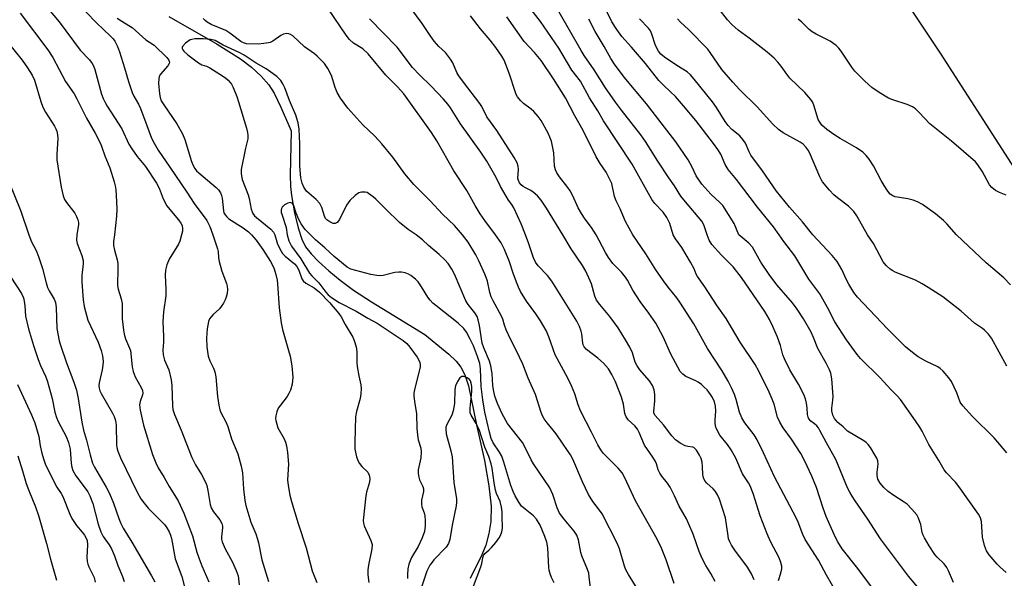
# Model space of a CAD drawing. Units: inches. Extents: x 1255770 to 1261770, y 577450 to 581451.
# Drawn here: x 1257726 to 1258024, y 578896 to 579065 of the extents above; entities that cross this region are included whole.
import ezdxf

# ---------------------------------------------------------------- set-up
doc = ezdxf.new("R2010")
doc.units = ezdxf.units.IN
doc.header["$MEASUREMENT"] = 0
for name, color, linetype in [('HYDRO-Single Line Stream', 4, 'Continuous'), ('NTRL-Trees', 3, 'Continuous'), ('Undefined', 1, 'Continuous')]:
    doc.layers.add(name, color=color, linetype=linetype)

msp = doc.modelspace()

# ---------------------------------------------------------------- linework, layer by layer
at = {"layer": 'HYDRO-Single Line Stream'}
msp.add_lwpolyline([(1257770.95, 579066.08), (1257785.62, 579057.73), (1257792.62, 579053.27), (1257796.01, 579050.71), (1257798.94, 579048.03), (1257801.19, 579045.41), (1257802.86, 579042.84), (1257804.9, 579038.66), (1257808.02, 579031.44), (1257807.72, 579018.02), (1257807.81, 579014.63), (1257808.1, 579011.86), (1257809.02, 579006.59), (1257810.06, 579002.12), (1257811.22, 578998.63), (1257812.35, 578996.36), (1257814.01, 578994.21), (1257816.22, 578991.9), (1257819.36, 578989.03), (1257822.8, 578986.22), (1257826.89, 578983.26), (1257832.27, 578979.71), (1257848.39, 578969.8), (1257855.71, 578963.87), (1257857.9, 578961.71), (1257859.35, 578959.9), (1257860.53, 578957.57), (1257861.59, 578954.28), (1257864.08, 578942.43), (1257866.44, 578931.68), (1257867.81, 578924.04), (1257868.48, 578917.84), (1257868.43, 578913.19), (1257867.78, 578909.52), (1257866.89, 578906.08), (1257865.66, 578903.12), (1257862.11, 578895.97)], dxfattribs=at)
at = {"layer": 'NTRL-Trees'}
msp.add_lwpolyline([(1257385.65, 579556.83), (1257479.38, 579501.25), (1257609.24, 579420.56), (1257669.55, 579400.44), (1257715.87, 579373.19), (1257745.29, 579341.04), (1257801.96, 579306.17), (1257890.79, 579228.24), (1257936.95, 579150.83), (1257968.39, 579108.91), (1258004.32, 579055.01), (1258031.27, 579013.09)], dxfattribs=at)
at = {"layer": 'Undefined'}
for points, elevation in [([(1257890.16, 579000), (1257885.28, 579008.08), (1257883.64, 579010.49), (1257882.48, 579011.75), (1257881.22, 579012.91), (1257880.54, 579013.37), (1257878.89, 579014.18), (1257878.19, 579014.61), (1257877.58, 579015.14), (1257877.09, 579015.76), (1257876.73, 579016.45), (1257876.61, 579017), (1257876.77, 579019.77), (1257876.65, 579020.8), (1257876.31, 579021.81), (1257875.43, 579023.36), (1257870.16, 579031.52), (1257867.19, 579035.65), (1257865.63, 579038.78), (1257865.04, 579039.77), (1257860.1, 579046.16), (1257858.71, 579048.07), (1257858.15, 579049.09), (1257856.9, 579051.99), (1257856.2, 579053.18), (1257854.64, 579055.18), (1257852.61, 579057.03), (1257851.28, 579058.61), (1257850.05, 579060.28), (1257847.6, 579063.96), (1257840.43, 579073.75)], 550), ([(1257923.55, 579000), (1257922.51, 579003.36), (1257921.61, 579005.17), (1257920.48, 579006.85), (1257917.98, 579009.47), (1257917.06, 579010.66), (1257911.12, 579021.38), (1257902.48, 579034.45), (1257900.74, 579037.52), (1257898.26, 579041.41), (1257895.53, 579046.47), (1257892.92, 579049.79), (1257888.92, 579056.48), (1257883.37, 579064.56), (1257878.15, 579071.45)], 556), ([(1257704.93, 579068.31), (1257707.13, 579064.74), (1257707.91, 579063.16), (1257708.29, 579061.84), (1257708.75, 579059.33), (1257709.6, 579056.4), (1257711.75, 579050.28), (1257713.42, 579046.21), (1257714.64, 579042.76), (1257715.62, 579037.9), (1257716.09, 579033.41), (1257716.68, 579031.05), (1257718.82, 579025.14), (1257726.16, 579007.15), (1257728.59, 579000)], 554), ([(1257733.5, 579069.58), (1257737.76, 579064.41), (1257744.12, 579055.92), (1257746.96, 579052.97), (1257747.81, 579051.84), (1257748.22, 579051.11), (1257748.63, 579050.06), (1257750.64, 579042.59), (1257751.11, 579041.28), (1257751.68, 579040.06), (1257752.35, 579038.89), (1257756.73, 579032.02), (1257758.92, 579027.46), (1257759.78, 579025.96), (1257761.41, 579023.65), (1257763.95, 579020.7), (1257767.29, 579015.63), (1257768.1, 579014.06), (1257769.3, 579010.9), (1257770.41, 579008.8), (1257771.28, 579007.64), (1257773.92, 579004.48), (1257774.62, 579003.48), (1257774.97, 579002.75), (1257775.14, 579001.8), (1257775.08, 579001.06), (1257774.81, 579000)], 548), ([(1257742.8, 579070.57), (1257749.08, 579064.17), (1257753.37, 579060.11), (1257754.13, 579059.28), (1257754.62, 579058.57), (1257755.45, 579056.98), (1257756.09, 579055.37), (1257757.59, 579050.57), (1257758.76, 579046.36), (1257759.87, 579043.02), (1257760.35, 579041.99), (1257761.81, 579039.53), (1257762.42, 579038.22), (1257764.3, 579033.03), (1257765.78, 579029.27), (1257766.5, 579027.7), (1257767.7, 579025.57), (1257771.29, 579020.49), (1257776.45, 579012.85), (1257778.67, 579009.45), (1257782.5, 579004.34), (1257783.4, 579002.51), (1257784.33, 579000)], 546), ([(1257869.81, 579000), (1257866.59, 579004.29), (1257865.19, 579006.33), (1257863.7, 579008.81), (1257861.16, 579013.41), (1257857.22, 579019.38), (1257852.03, 579028.4), (1257850.46, 579030.91), (1257842.04, 579042.62), (1257840.13, 579044.8), (1257836.66, 579048.3), (1257831.28, 579054.79), (1257829.64, 579056.23), (1257826.85, 579058), (1257825.68, 579059.05), (1257824.64, 579060.45), (1257819.31, 579068.28)], 546), ([(1258009.23, 579000), (1258006.39, 579003.34), (1258005.37, 579004.35), (1258002.94, 579006.34), (1257998.97, 579009.17), (1257997.48, 579009.97), (1257996.2, 579010.51), (1257994.52, 579010.91), (1257990.76, 579011.5), (1257990, 579011.76), (1257989.23, 579012.28), (1257988.49, 579013.15), (1257987.35, 579014.88), (1257986.48, 579016.39), (1257984.15, 579020.86), (1257982.86, 579022.83), (1257981.96, 579023.99), (1257980.89, 579024.96), (1257979.02, 579026.34), (1257974.06, 579029.13), (1257972.11, 579030.39), (1257970.02, 579031.9), (1257968.55, 579033.21), (1257967.88, 579034.03), (1257967.41, 579034.93), (1257966.09, 579039.18), (1257965.66, 579040.22), (1257965.22, 579040.93), (1257963.38, 579043.06), (1257958.87, 579047.39), (1257957.91, 579048.63), (1257956.27, 579051.02), (1257955.24, 579052.25), (1257954.08, 579053.41), (1257951.96, 579055.22), (1257946.5, 579059.53), (1257943.22, 579061.93), (1257941.31, 579063.61), (1257939.96, 579065.01), (1257937.42, 579068.27)], 568), ([(1257725.99, 579067.08), (1257734.32, 579055.97), (1257735.85, 579053.68), (1257739.76, 579046.43), (1257742.31, 579042.61), (1257743.19, 579041.15), (1257746.02, 579035.31), (1257748.66, 579030.79), (1257750.3, 579027.61), (1257750.73, 579026.53), (1257751.59, 579023.87), (1257753.16, 579020.27), (1257754.47, 579015.97), (1257754.74, 579014.81), (1257754.9, 579013.62), (1257755.18, 579010.05), (1257755.26, 579007.72), (1257755.18, 579005.65), (1257754.54, 579000)], 550), ([(1257755.37, 579065.6), (1257756.73, 579064.65), (1257758.92, 579063.36), (1257759.84, 579062.7), (1257763.97, 579058.98), (1257766.51, 579057.4), (1257770.37, 579053.63), (1257771.01, 579052.82), (1257771.18, 579052.22), (1257771.06, 579051.79), (1257770.64, 579051.16), (1257768.47, 579048.65), (1257768.1, 579047.94), (1257767.91, 579047.23), (1257767.84, 579045.87), (1257768.12, 579042.65), (1257768.32, 579041.51), (1257768.69, 579040.53), (1257769.42, 579039.31), (1257773.41, 579033.54), (1257775.12, 579030.51), (1257775.8, 579028.78), (1257777.79, 579022.22), (1257778.31, 579020.97), (1257778.82, 579020.03), (1257779.38, 579019.34), (1257780.03, 579018.73), (1257785.26, 579014.34), (1257786, 579013.58), (1257786.61, 579012.66), (1257786.92, 579011.91), (1257787.09, 579011.12), (1257787.48, 579007.2), (1257787.63, 579006.68), (1257788.01, 579005.99), (1257788.52, 579005.39), (1257789.14, 579004.86), (1257793.48, 579002.12), (1257795.08, 579000.88), (1257796.03, 579000)], 544), ([(1257859.77, 579000), (1257857.38, 579002.75), (1257853.75, 579006.26), (1257850.04, 579010.3), (1257845.05, 579015.25), (1257842.42, 579018.42), (1257838.71, 579023.47), (1257835.46, 579027.47), (1257833.27, 579029.86), (1257829.64, 579033.31), (1257825.11, 579038.35), (1257822.95, 579041.34), (1257821.95, 579043.01), (1257821.34, 579044.58), (1257820.16, 579048.25), (1257819.09, 579050.35), (1257818.1, 579051.79), (1257815.9, 579054.06), (1257815.01, 579054.78), (1257812.02, 579056.88), (1257808.51, 579060.16), (1257807.79, 579060.63), (1257807.3, 579060.85), (1257806.58, 579060.94), (1257805.65, 579060.71), (1257804.89, 579060.3), (1257802.45, 579058.63), (1257801.68, 579058.23), (1257801.13, 579058.07), (1257799.71, 579057.84), (1257797.97, 579057.69), (1257794.47, 579057.79), (1257793.55, 579058.05), (1257792.8, 579058.46), (1257789.41, 579061.06), (1257788.2, 579061.84), (1257783.82, 579063.66), (1257782.61, 579064.36), (1257781.95, 579064.89), (1257781.39, 579065.48)], 544), ([(1257878.88, 579000), (1257877.58, 579003.26), (1257875.35, 579008.15), (1257874.76, 579009.13), (1257873.74, 579010.43), (1257872.98, 579011.64), (1257871.32, 579014.65), (1257870, 579017.37), (1257867.2, 579022.27), (1257865.4, 579025.03), (1257859.26, 579033.55), (1257856.15, 579038.37), (1257855.34, 579039.5), (1257854.05, 579041), (1257850.29, 579044.97), (1257846.81, 579048.39), (1257844.7, 579050.62), (1257840.03, 579056.79), (1257831.66, 579065.37)], 548), ([(1257900.3, 579000), (1257898.83, 579002.15), (1257896.9, 579004.68), (1257895.78, 579006.4), (1257894.84, 579008.12), (1257893.09, 579012.02), (1257892.42, 579013.33), (1257891.73, 579014.29), (1257889.12, 579017.51), (1257888.37, 579018.69), (1257887.97, 579019.69), (1257887.7, 579020.73), (1257887.41, 579024.8), (1257887.05, 579026.86), (1257886.7, 579028.3), (1257885.75, 579030.73), (1257883.58, 579034.63), (1257882.75, 579035.82), (1257881.42, 579037.26), (1257880.58, 579038.01), (1257878.29, 579039.69), (1257877.32, 579040.68), (1257876.46, 579041.75), (1257876.06, 579042.5), (1257875.75, 579043.31), (1257874.02, 579048.6), (1257872.95, 579051.55), (1257872.4, 579052.86), (1257871.71, 579054.08), (1257869.91, 579056.65), (1257868.22, 579058.88), (1257865.27, 579062.36), (1257862.21, 579066.24)], 552), ([(1257911.34, 579000), (1257909.12, 579003.98), (1257907.51, 579007.87), (1257906.29, 579010.31), (1257905.85, 579011.59), (1257904.95, 579015.49), (1257904.12, 579017.36), (1257903.25, 579018.91), (1257901.5, 579021.52), (1257900.24, 579023.63), (1257896.34, 579031.57), (1257893.78, 579036.03), (1257890.93, 579041.48), (1257887.31, 579047.2), (1257883.57, 579052.74), (1257881.57, 579055.21), (1257878.46, 579058.54), (1257873.2, 579065.96)], 554), ([(1257933.8, 579000), (1257932.97, 579002.71), (1257932.64, 579003.44), (1257932.24, 579004.09), (1257927.24, 579009.96), (1257925.85, 579011.71), (1257923.95, 579014.76), (1257922.24, 579017.18), (1257918.87, 579022.26), (1257915.23, 579028.21), (1257913.77, 579030.21), (1257907.96, 579037.68), (1257906.14, 579040.12), (1257903.06, 579044.5), (1257899.63, 579049.91), (1257896.59, 579054.24), (1257895.67, 579055.74), (1257889.08, 579067.41)], 558), ([(1257943.46, 579000), (1257941.97, 579003.36), (1257938.56, 579008.82), (1257937.72, 579009.8), (1257934.9, 579012.29), (1257932.23, 579015.26), (1257930.51, 579017.85), (1257929.29, 579020.47), (1257928.1, 579022.67), (1257924.36, 579028.16), (1257915.52, 579039.6), (1257908.68, 579047.71), (1257905.77, 579051.62), (1257904.71, 579053.31), (1257902.67, 579057.01), (1257899.92, 579061.55), (1257898.01, 579065.29)], 560), ([(1257955.62, 579000), (1257953.91, 579002.38), (1257949.06, 579008.33), (1257942.72, 579016.77), (1257940.19, 579019.7), (1257939.32, 579021.22), (1257937.95, 579024.34), (1257937.07, 579025.79), (1257935.75, 579027.66), (1257930.38, 579034.56), (1257926.72, 579039), (1257924.26, 579041.82), (1257922.79, 579043.29), (1257920.61, 579045.24), (1257919.2, 579046.72), (1257915.18, 579051.83), (1257910.99, 579056.81), (1257908.05, 579060.05), (1257906.55, 579062.1), (1257905.01, 579064.48), (1257903.55, 579067.35)], 562), ([(1257965.8, 579000), (1257962.64, 579003.93), (1257958.76, 579008.34), (1257954.85, 579013.14), (1257950.6, 579019.34), (1257947.08, 579024.1), (1257946.51, 579025.14), (1257945.39, 579027.67), (1257944.68, 579028.87), (1257943.69, 579029.91), (1257941.31, 579031.83), (1257940.16, 579033.08), (1257939.31, 579034.26), (1257936.65, 579038.53), (1257935.47, 579040.24), (1257929.9, 579047.1), (1257928.77, 579048.37), (1257927.76, 579049.29), (1257924.64, 579051.22), (1257920.98, 579053.74), (1257919.86, 579054.68), (1257919.13, 579055.6), (1257918.23, 579057.33), (1257917.14, 579060.69), (1257916.71, 579061.7), (1257916.09, 579062.55), (1257913.37, 579065.31)], 564), ([(1257982.35, 579000), (1257979.13, 579005.72), (1257978.17, 579007.08), (1257977.45, 579007.89), (1257976.63, 579008.63), (1257973.26, 579011.15), (1257972.2, 579012.03), (1257970.82, 579013.53), (1257968.78, 579016), (1257968.31, 579016.74), (1257967.93, 579017.54), (1257964.8, 579024.94), (1257964.42, 579025.65), (1257963.82, 579026.45), (1257962.88, 579027.38), (1257961.97, 579028.07), (1257956.81, 579030.85), (1257955.38, 579031.83), (1257953.69, 579033.48), (1257948.94, 579038.72), (1257943.61, 579044), (1257941.62, 579046.15), (1257938.25, 579050.02), (1257934.76, 579055.2), (1257934.05, 579056.13), (1257928.21, 579062.1), (1257925.77, 579064.37), (1257924.91, 579065.36)], 566), ([(1258024.28, 579012.01), (1258022.31, 579012.79), (1258021.07, 579013.42), (1258020, 579014.28), (1258019.27, 579015.1), (1258017.01, 579019.29), (1258015.77, 579021.2), (1258015.03, 579022.06), (1258007.74, 579028.33), (1258001.16, 579033.56), (1257997.93, 579037.05), (1257996.89, 579038.07), (1257995.96, 579038.72), (1257994.38, 579039.44), (1257990, 579040.83), (1257988.68, 579041.36), (1257985.89, 579043.06), (1257983.69, 579044.56), (1257981.5, 579046.44), (1257978.51, 579049.53), (1257977.63, 579050.71), (1257974.35, 579055.61), (1257973.64, 579056.51), (1257972.83, 579057.29), (1257971.04, 579058.55), (1257966.83, 579060.68), (1257965.56, 579061.41), (1257964.66, 579062.11), (1257962.5, 579064.38), (1257961.39, 579065.3)], 570), ([(1257845.78, 579000), (1257843.4, 579001.54), (1257840.8, 579003.74), (1257836.59, 579007.73), (1257833.6, 579010.8), (1257832.82, 579011.52), (1257831.43, 579012.51), (1257830.93, 579012.75), (1257830.38, 579012.89), (1257829.25, 579012.93), (1257828.47, 579012.71), (1257827.35, 579011.91), (1257825.71, 579010.36), (1257825.19, 579009.7), (1257824.76, 579008.99), (1257822.59, 579004.6), (1257821.92, 579003.73), (1257821.34, 579003.44), (1257820.67, 579003.44), (1257819.7, 579003.89), (1257818.81, 579004.56), (1257818.42, 579004.96), (1257818.04, 579005.61), (1257817.23, 579008.26), (1257816.63, 579009.43), (1257815.59, 579010.65), (1257813.43, 579012.46), (1257812.62, 579013.24), (1257811.84, 579014.38), (1257811.28, 579015.61), (1257810.96, 579017.22), (1257810.61, 579020.75), (1257810.56, 579027.53), (1257810.36, 579031.94), (1257810.08, 579033.91), (1257809.44, 579036.15), (1257807.5, 579040.61), (1257806.09, 579044.42), (1257805.47, 579045.7), (1257804.86, 579046.64), (1257803.64, 579047.88), (1257801.85, 579049.26), (1257800.42, 579050.19), (1257797.42, 579051.89), (1257793.79, 579054.35), (1257792.27, 579055.16), (1257787.43, 579057.4), (1257785.02, 579058.77), (1257783.69, 579059.13), (1257781.39, 579059.33), (1257778.8, 579059.27), (1257777.96, 579059.14), (1257777.44, 579058.95), (1257776.06, 579057.97), (1257775.15, 579057.03), (1257775, 579056.63), (1257775.02, 579056.42), (1257775.2, 579056.01), (1257775.51, 579055.59), (1257776.7, 579054.5), (1257779.95, 579052), (1257780.93, 579051.48), (1257782.35, 579050.98), (1257783.38, 579050.49), (1257786.4, 579048.65), (1257788.07, 579047.52), (1257788.92, 579046.81), (1257789.45, 579046.23), (1257789.92, 579045.56), (1257790.42, 579044.53), (1257791.51, 579041.83), (1257792.08, 579040.21), (1257794.45, 579032.3), (1257794.79, 579030.95), (1257794.92, 579030.13), (1257794.86, 579029.06), (1257794.13, 579026.23), (1257792.82, 579019.76), (1257792.86, 579018.4), (1257793.18, 579016.76), (1257795.01, 579012.05), (1257795.31, 579010.93), (1257795.92, 579007.73), (1257796.18, 579006.9), (1257796.42, 579006.42), (1257796.87, 579005.77), (1257797.45, 579005.17), (1257801.83, 579001.72), (1257802.61, 579000.81), (1257803.06, 579000)], 542), ([(1257722.41, 579058.11), (1257726.56, 579052.8), (1257728.19, 579050.5), (1257729.59, 579048.31), (1257730.3, 579046.76), (1257732.27, 579040.29), (1257732.87, 579038.62), (1257733.7, 579037.13), (1257736.43, 579032.84), (1257736.78, 579032.1), (1257737.05, 579031.31), (1257737.3, 579030.22), (1257737.39, 579029.09), (1257737.1, 579024.38), (1257737.11, 579022.63), (1257738.44, 579014.4), (1257738.99, 579011.8), (1257739.37, 579010.7), (1257739.99, 579009.73), (1257742.5, 579006.51), (1257743.03, 579005.51), (1257743.45, 579004.47), (1257743.63, 579003.66), (1257743.65, 579003.12), (1257743.1, 579000)], 552), ([(1257813.79, 579000), (1257812.27, 579001.56), (1257811.05, 579003.26), (1257810.35, 579004.57), (1257809.48, 579006.49), (1257808.71, 579009.03), (1257808.31, 579009.51), (1257807.72, 579009.73), (1257806.96, 579009.6), (1257805.97, 579009.09), (1257805.31, 579008.35), (1257805.1, 579007.91), (1257805.01, 579007.45), (1257805.01, 579006.72), (1257805.12, 579006.2), (1257806.48, 579002.15), (1257806.74, 579000)], 540), ([(1257728.59, 579000), (1257729.46, 578997.86), (1257730.88, 578995.18), (1257731.57, 578993.4), (1257732.72, 578989.83), (1257733.85, 578985.4), (1257734.28, 578984.07), (1257734.77, 578983.04), (1257736.26, 578980.51), (1257736.72, 578979.44), (1257736.94, 578977.94), (1257737.14, 578971.6), (1257737.81, 578967.93), (1257738.21, 578966.57), (1257740.05, 578961.24), (1257742.24, 578955.39), (1257743.05, 578952.94), (1257743.57, 578950.48), (1257744.69, 578943.28), (1257745.14, 578940.86), (1257746.06, 578937.77), (1257747.17, 578933.33), (1257747.9, 578930.86), (1257748.46, 578929.67), (1257751.97, 578923.61), (1257753, 578921.66), (1257754.24, 578918.72), (1257755.84, 578914.15), (1257756.47, 578912.63), (1257757.2, 578911.16), (1257759.79, 578906.92), (1257765.76, 578896.71), (1257766.72, 578894.96)], 554), ([(1257743.1, 579000), (1257743.08, 578998.37), (1257743.26, 578997.3), (1257744.66, 578993.67), (1257745.01, 578992.25), (1257745.01, 578991.16), (1257744.67, 578987.68), (1257744.63, 578985.62), (1257745.08, 578980.34), (1257745.38, 578978.28), (1257746.5, 578974.12), (1257749.62, 578967.44), (1257750.51, 578965), (1257750.89, 578963.33), (1257751.07, 578961.64), (1257751.04, 578960.5), (1257750.82, 578959.08), (1257749.93, 578955.14), (1257749.84, 578954.29), (1257749.91, 578953.51), (1257750.13, 578952.73), (1257750.51, 578951.93), (1257753.93, 578945.98), (1257754.44, 578944.97), (1257754.77, 578944.06), (1257754.94, 578943.16), (1257755.01, 578942.32), (1257755.1, 578936.43), (1257755.22, 578935.6), (1257755.5, 578934.5), (1257756.35, 578932.52), (1257761.41, 578922.11), (1257762.54, 578920.02), (1257763.49, 578918.7), (1257764.76, 578917.21), (1257768.36, 578913.65), (1257769.73, 578912.2), (1257770.39, 578911.29), (1257771.07, 578910.06), (1257771.47, 578909.08), (1257771.75, 578908.04), (1257772.89, 578901.93), (1257774.92, 578896.56), (1257776.23, 578891.42)], 552), ([(1257754.54, 579000), (1257754.24, 578997.99), (1257754.24, 578996.74), (1257754.49, 578995.32), (1257755.32, 578992.44), (1257755.52, 578991.33), (1257755.57, 578989.86), (1257755.47, 578984.6), (1257755.67, 578983.53), (1257756.56, 578980.59), (1257756.86, 578979.16), (1257756.88, 578974.57), (1257757.28, 578971.11), (1257757.51, 578969.88), (1257757.86, 578968.53), (1257759.33, 578964.96), (1257759.9, 578960.02), (1257760.17, 578958.59), (1257760.84, 578957.04), (1257762.63, 578953.79), (1257763.01, 578952.81), (1257763.09, 578952.07), (1257763.02, 578951.57), (1257762.26, 578949.56), (1257762.1, 578948.5), (1257762.31, 578946.89), (1257763.3, 578942.31), (1257766.01, 578933.51), (1257767.04, 578930.91), (1257767.79, 578929.48), (1257769.6, 578926.51), (1257771.11, 578923.8), (1257773.81, 578919.41), (1257775.47, 578915.69), (1257778.15, 578908.82), (1257779.47, 578903.89), (1257780.03, 578902.22), (1257780.97, 578899.77), (1257783.04, 578894.91)], 550), ([(1257774.81, 579000), (1257774.27, 578998.01), (1257773.93, 578997.1), (1257771.04, 578992.59), (1257770.38, 578990.94), (1257769.93, 578989.24), (1257769.88, 578987.76), (1257770.05, 578983.57), (1257770.06, 578981.48), (1257769.41, 578976.62), (1257769.15, 578973.64), (1257769.36, 578969.28), (1257769.32, 578967.5), (1257769.13, 578965.05), (1257769.23, 578963.68), (1257769.66, 578962.03), (1257770.93, 578959.13), (1257771.69, 578956.09), (1257771.9, 578954.4), (1257772.06, 578948.2), (1257772.21, 578947.15), (1257772.66, 578945.57), (1257774.67, 578940.82), (1257777.92, 578932.61), (1257779.04, 578930.4), (1257780.9, 578927.4), (1257782.17, 578924.88), (1257782.45, 578924.06), (1257782.76, 578922.62), (1257783.44, 578918.34), (1257783.78, 578917.3), (1257784.48, 578916.1), (1257786.41, 578913.7), (1257787.02, 578912.55), (1257787.21, 578911.77), (1257787.25, 578911.24), (1257786.88, 578908.59), (1257786.92, 578907.86), (1257787.11, 578907.08), (1257788.01, 578904.97), (1257790.14, 578901.11), (1257791.36, 578898.4), (1257791.92, 578896.71), (1257792.3, 578894.08)], 548), ([(1257784.33, 579000), (1257784.78, 578998.48), (1257785.74, 578995.69), (1257785.88, 578994.88), (1257786.02, 578993.05), (1257786.25, 578991.88), (1257787.05, 578989), (1257788.47, 578985.22), (1257788.63, 578984.48), (1257788.7, 578983.4), (1257788.59, 578982.24), (1257788.36, 578981.09), (1257788.04, 578980.28), (1257787.47, 578979.24), (1257786.82, 578978.25), (1257786.26, 578977.58), (1257784.34, 578975.83), (1257783.76, 578975.2), (1257783.29, 578974.52), (1257782.95, 578973.77), (1257782.58, 578971.56), (1257782.35, 578968.71), (1257782.45, 578966.07), (1257782.92, 578963.2), (1257783.34, 578961.85), (1257784.53, 578959.6), (1257784.93, 578958.5), (1257785.15, 578957.03), (1257785.7, 578951.07), (1257786.11, 578948.46), (1257786.42, 578947.04), (1257786.73, 578946.22), (1257788.2, 578943.33), (1257788.79, 578941.99), (1257789.91, 578938.26), (1257791.81, 578933.66), (1257792.88, 578929.96), (1257793.29, 578927.96), (1257793.57, 578923.11), (1257794, 578919.6), (1257794.29, 578918.01), (1257795.82, 578913), (1257797.26, 578909.46), (1257797.81, 578907.86), (1257798.09, 578906.75), (1257799.08, 578901.56), (1257801.16, 578895)], 546), ([(1257796.03, 579000), (1257797.37, 578998.37), (1257799.4, 578995.53), (1257801.75, 578991.9), (1257802.44, 578990.59), (1257802.84, 578989.64), (1257803.33, 578987.99), (1257803.72, 578986.3), (1257803.86, 578985.15), (1257804.33, 578977.89), (1257804.96, 578973.32), (1257805.35, 578971.33), (1257807.22, 578964.92), (1257807.64, 578963.21), (1257808.14, 578960.31), (1257808.45, 578956.86), (1257808.29, 578954.79), (1257807.74, 578952.95), (1257807.3, 578951.94), (1257806.8, 578951.08), (1257804.72, 578948.41), (1257804.09, 578947.46), (1257803.66, 578946.37), (1257803.37, 578945.23), (1257803.27, 578944.37), (1257803.33, 578943.81), (1257803.6, 578942.69), (1257804, 578941.59), (1257805.84, 578938.25), (1257806.27, 578937.19), (1257806.58, 578936.1), (1257806.88, 578934.09), (1257807.15, 578930.57), (1257806.88, 578925.77), (1257807.08, 578924.06), (1257807.56, 578921.22), (1257808.07, 578919.27), (1257810.08, 578912.61), (1257812.56, 578905.19), (1257814.34, 578898.28), (1257815.71, 578894.75)], 544), ([(1257803.06, 579000), (1257803.89, 578997.15), (1257804.93, 578995.04), (1257805.4, 578994.33), (1257806.13, 578993.53), (1257809, 578991.16), (1257809.72, 578990.38), (1257810.28, 578989.31), (1257811.23, 578986.68), (1257811.64, 578986), (1257812.45, 578985.35), (1257814.97, 578983.9), (1257816.57, 578982.58), (1257819.62, 578979.52), (1257822.45, 578976.15), (1257823.09, 578975.16), (1257824.32, 578972.81), (1257826.67, 578969.01), (1257827.08, 578968.01), (1257827.61, 578966.03), (1257827.84, 578964.58), (1257827.82, 578961.33), (1257827.91, 578960.15), (1257828.46, 578957.25), (1257829.1, 578954.57), (1257829.21, 578953.5), (1257829.1, 578951.8), (1257828.89, 578950.39), (1257827.75, 578946.54), (1257827.4, 578944.84), (1257827.25, 578937.19), (1257827.29, 578935.14), (1257827.74, 578932.8), (1257828.23, 578931.43), (1257828.65, 578930.72), (1257829.32, 578929.84), (1257831.2, 578928.16), (1257831.63, 578927.25), (1257831.82, 578926.23), (1257831.7, 578925.14), (1257830.8, 578922.12), (1257830.56, 578920.98), (1257829.8, 578913.53), (1257829.85, 578912.66), (1257830.08, 578911.85), (1257832.11, 578907.42), (1257832.45, 578906.2), (1257832.39, 578904.93), (1257831.4, 578900.01), (1257831.18, 578898.54), (1257831.22, 578897.06), (1257831.53, 578894.69)], 542), ([(1257806.74, 579000), (1257807.31, 578998.18), (1257808.13, 578996.51), (1257810.87, 578992.7), (1257813.56, 578988.4), (1257814.21, 578987.61), (1257816.37, 578985.49), (1257818.46, 578982.58), (1257819.14, 578981.78), (1257820.16, 578981), (1257822.52, 578979.54), (1257827.64, 578976.85), (1257831.18, 578974.73), (1257833.99, 578973.21), (1257841.91, 578967.96), (1257842.95, 578967.09), (1257843.87, 578966), (1257846.08, 578962.91), (1257846.6, 578962.04), (1257846.88, 578961.37), (1257847.02, 578960.66), (1257846.99, 578959.89), (1257845.38, 578953.51), (1257845.13, 578952.09), (1257845.1, 578951.23), (1257845.28, 578949.52), (1257845.88, 578945.79), (1257846.01, 578941.41), (1257846.19, 578939.38), (1257846.44, 578937.95), (1257847.2, 578935.38), (1257847.36, 578934.25), (1257847.18, 578932.52), (1257846.4, 578928.84), (1257846.38, 578927.72), (1257846.56, 578926.59), (1257846.79, 578925.78), (1257847.79, 578923.8), (1257848.01, 578923.1), (1257847.99, 578922.26), (1257847.46, 578919.65), (1257847.41, 578918.49), (1257847.56, 578917.68), (1257848.18, 578915.87), (1257848.41, 578914.92), (1257848.55, 578913.53), (1257848.57, 578911.84), (1257848.29, 578910.13), (1257847.58, 578908.25), (1257846.36, 578905.65), (1257844.43, 578902.35), (1257843.56, 578900.3), (1257843.28, 578898.89), (1257843.13, 578897.13), (1257843.16, 578895.97)], 540), ([(1257887.53, 578894.65), (1257886.74, 578896.26), (1257886.32, 578897.36), (1257886.07, 578898.44), (1257885.97, 578899.28), (1257885.67, 578905.21), (1257885.32, 578906.96), (1257884.77, 578908.62), (1257883.29, 578912.11), (1257882.23, 578913.91), (1257881.29, 578914.95), (1257878.75, 578916.9), (1257877.7, 578917.87), (1257876.89, 578919.02), (1257875.75, 578920.99), (1257875.12, 578922.26), (1257874.45, 578924.08), (1257872.31, 578931.14), (1257871.67, 578933), (1257871.05, 578934.22), (1257869.1, 578937.02), (1257868.5, 578938.28), (1257867.96, 578940.28), (1257866.61, 578946.32), (1257865.93, 578950.01), (1257865.43, 578954.04), (1257865.31, 578959.38), (1257865.07, 578961.07), (1257864.4, 578963.18), (1257863.1, 578966.42), (1257862.16, 578968.44), (1257861.07, 578970.46), (1257860.26, 578971.62), (1257858.54, 578973.24), (1257851.71, 578978.54), (1257850.83, 578979.31), (1257850.04, 578980.19), (1257849.34, 578981.15), (1257847.43, 578984.27), (1257846.42, 578985.73), (1257845.61, 578986.58), (1257844.22, 578987.67), (1257843.52, 578988.06), (1257842.5, 578988.45), (1257841.38, 578988.67), (1257840.52, 578988.72), (1257839.39, 578988.58), (1257835.8, 578987.71), (1257834.72, 578987.6), (1257833.93, 578987.64), (1257832.08, 578987.97), (1257826.07, 578989.54), (1257824.93, 578990.22), (1257820.95, 578993.38), (1257818.19, 578996.07), (1257815.38, 578998.47), (1257813.79, 579000)], 540), ([(1257898.51, 578893.09), (1257898.17, 578896.49), (1257897.99, 578897.59), (1257897.61, 578898.7), (1257895.94, 578902.76), (1257895.65, 578903.85), (1257894.91, 578907.65), (1257894.43, 578909.03), (1257893.65, 578910.25), (1257890.61, 578913.87), (1257889.21, 578915.76), (1257888.49, 578917.3), (1257887.16, 578921.42), (1257886.2, 578923.44), (1257881.25, 578930.66), (1257880.59, 578931.88), (1257878.69, 578935.84), (1257877.97, 578937.11), (1257873.44, 578942.87), (1257871.86, 578945.82), (1257870.43, 578948.95), (1257869.6, 578951.14), (1257869.17, 578953.02), (1257868.98, 578954.37), (1257868.75, 578958.03), (1257868.37, 578960.34), (1257867.95, 578961.72), (1257866.28, 578965.77), (1257865.8, 578967.17), (1257864.96, 578972.48), (1257864.58, 578974.2), (1257864.23, 578975.24), (1257863.56, 578976.32), (1257861.5, 578978.87), (1257860.78, 578979.95), (1257857.37, 578988.08), (1257856.55, 578989.59), (1257855.45, 578991.25), (1257854.48, 578992.36), (1257852.76, 578994.03), (1257849.53, 578996.71), (1257847.69, 578998.42), (1257845.78, 579000)], 542), ([(1257912.67, 578892.87), (1257910.02, 578897.16), (1257909.24, 578898.62), (1257908.86, 578899.67), (1257907.31, 578904.89), (1257906.6, 578906.67), (1257902.05, 578915.48), (1257901.24, 578916.67), (1257899.21, 578919.28), (1257897.91, 578921.38), (1257896.15, 578925.18), (1257893.24, 578932.04), (1257892.53, 578933.43), (1257890.26, 578936.59), (1257888.17, 578939.78), (1257885.4, 578943.07), (1257884.57, 578944.23), (1257884, 578945.21), (1257883.61, 578946.24), (1257881.93, 578951.61), (1257879.68, 578956.56), (1257878.05, 578960.81), (1257876.05, 578965.03), (1257874.35, 578968.4), (1257873.03, 578971.26), (1257872.5, 578972.58), (1257871.98, 578974.47), (1257871.62, 578975.4), (1257869.06, 578980.02), (1257868.48, 578981.23), (1257868.07, 578982.51), (1257867.43, 578985.93), (1257866.72, 578987.84), (1257864.78, 578992.11), (1257863.82, 578993.94), (1257861.56, 578997.72), (1257859.77, 579000)], 544), ([(1257923.82, 578894.43), (1257921.43, 578901.64), (1257919.98, 578905.11), (1257918.69, 578907.89), (1257912.12, 578919.5), (1257908.9, 578926.4), (1257908.09, 578927.92), (1257906.93, 578929.38), (1257903.36, 578932.85), (1257902.36, 578933.91), (1257901.63, 578934.93), (1257900.79, 578936.42), (1257898.85, 578940.26), (1257895.47, 578946.66), (1257894.78, 578948.49), (1257893.77, 578951.84), (1257892.81, 578954.25), (1257891.69, 578956.62), (1257887.88, 578963.61), (1257885.97, 578969.1), (1257885.13, 578970.97), (1257884.46, 578972.27), (1257883.41, 578973.94), (1257881.98, 578976.06), (1257879.16, 578979.91), (1257877.37, 578982.86), (1257876.77, 578984.09), (1257876.12, 578985.69), (1257875.14, 578988.41), (1257874.08, 578991.82), (1257872.56, 578995.52), (1257871.51, 578997.55), (1257869.81, 579000)], 546), ([(1257936.28, 578895.05), (1257934.94, 578897.49), (1257933.45, 578899.89), (1257932.36, 578901.96), (1257931.38, 578904.08), (1257929.59, 578909.41), (1257928.33, 578912.43), (1257927.55, 578914.03), (1257925.39, 578917.85), (1257923.95, 578920.94), (1257922.62, 578923.55), (1257921.87, 578924.79), (1257920.12, 578926.96), (1257919.49, 578927.87), (1257919.02, 578928.86), (1257918.47, 578930.65), (1257918.16, 578931.41), (1257917.4, 578932.67), (1257914.88, 578936.33), (1257913.28, 578940.13), (1257912.76, 578941.18), (1257911.99, 578942.13), (1257909.92, 578943.94), (1257909.29, 578944.84), (1257908.91, 578945.89), (1257908.54, 578948.67), (1257907.92, 578950.86), (1257906.09, 578955.44), (1257904.99, 578957.73), (1257903.95, 578959.38), (1257902.45, 578961.1), (1257900.72, 578962.6), (1257897.33, 578965.3), (1257896.62, 578966.08), (1257896.34, 578966.67), (1257896.2, 578967.19), (1257895.88, 578969.98), (1257895.7, 578970.82), (1257895.18, 578972.21), (1257894.42, 578973.83), (1257886.84, 578985.94), (1257885.5, 578987.62), (1257882.69, 578990.56), (1257881.87, 578991.71), (1257881.26, 578993.02), (1257879.91, 578997.21), (1257878.88, 579000)], 548), ([(1257948.05, 578895.55), (1257947.3, 578897.33), (1257946.09, 578899.33), (1257942.16, 578904.57), (1257941.2, 578906.03), (1257940.67, 578907.03), (1257940.33, 578907.98), (1257940.15, 578908.83), (1257939.34, 578914.31), (1257937.53, 578919.95), (1257936.99, 578921.31), (1257936.39, 578922.27), (1257935.62, 578923.09), (1257933.7, 578924.82), (1257933.19, 578925.45), (1257932.83, 578926.13), (1257932.58, 578926.85), (1257932.48, 578927.39), (1257932.45, 578929.75), (1257932.3, 578931.15), (1257932, 578932.25), (1257931.49, 578933.31), (1257930.59, 578934.82), (1257930.25, 578935.24), (1257929.85, 578935.56), (1257929.46, 578935.71), (1257928.01, 578935.89), (1257927.21, 578936.12), (1257925.67, 578936.91), (1257924.24, 578937.9), (1257923.11, 578939.16), (1257920.59, 578942.48), (1257918.06, 578945.26), (1257917.75, 578945.95), (1257917.7, 578946.5), (1257918.03, 578949.77), (1257917.98, 578951.69), (1257917.76, 578953.06), (1257917.29, 578954.37), (1257916.37, 578955.76), (1257913.51, 578959.12), (1257912.67, 578960.27), (1257912.09, 578961.44), (1257911.21, 578964.21), (1257910.43, 578965.99), (1257909.18, 578968.2), (1257906.93, 578971.86), (1257904.39, 578975.29), (1257902.91, 578977.11), (1257901.32, 578978.88), (1257900.4, 578980.18), (1257899.82, 578981.44), (1257898.87, 578985.11), (1257897.14, 578988.93), (1257896.09, 578990.64), (1257892.7, 578995.75), (1257890.16, 579000)], 550), ([(1257955.46, 578895.39), (1257956.13, 578897.58), (1257956.39, 578898.89), (1257956.41, 578899.67), (1257956.16, 578900.81), (1257955.58, 578902.17), (1257952.97, 578907.14), (1257951.95, 578909.46), (1257949.89, 578914.89), (1257947.79, 578921.67), (1257946.85, 578923.97), (1257946.33, 578924.95), (1257944.54, 578927.64), (1257942.49, 578932.34), (1257941.11, 578934.87), (1257940.03, 578936.54), (1257937.72, 578939.32), (1257936.66, 578941.25), (1257936.39, 578942.02), (1257936.23, 578943.14), (1257936.23, 578944), (1257936.43, 578946.59), (1257936.39, 578948.07), (1257936.06, 578949.44), (1257935.5, 578950.73), (1257934.87, 578951.68), (1257933.79, 578953.02), (1257932.97, 578953.85), (1257932.08, 578954.62), (1257931.14, 578955.33), (1257930.41, 578955.75), (1257927.41, 578957.08), (1257926.46, 578957.76), (1257925.7, 578958.63), (1257922.85, 578963.84), (1257920.48, 578969.13), (1257918.3, 578973.21), (1257916.21, 578976.26), (1257913.57, 578979.76), (1257911.38, 578983.24), (1257909.69, 578986.28), (1257909.09, 578987.19), (1257907.92, 578988.67), (1257905.35, 578991.3), (1257903.99, 578993.12), (1257903.12, 578994.61), (1257900.3, 579000)], 552), ([(1257972.94, 578891.73), (1257969.93, 578896.94), (1257967.55, 578901.47), (1257963.49, 578907.78), (1257962.8, 578909.29), (1257961.38, 578913), (1257960.8, 578914.33), (1257954.21, 578926.71), (1257950.84, 578934.02), (1257948.92, 578937.91), (1257948.04, 578939.43), (1257945.19, 578943.09), (1257944.36, 578944.53), (1257943.63, 578946.32), (1257942.58, 578950.14), (1257942.06, 578951.69), (1257941.34, 578953.45), (1257940.22, 578955.69), (1257938.36, 578958.85), (1257933.92, 578965.59), (1257929.78, 578972.99), (1257925.56, 578979.57), (1257924.62, 578980.91), (1257922.01, 578984.09), (1257920.64, 578986.01), (1257918.29, 578989.42), (1257915.26, 578994.2), (1257911.34, 579000)], 554), ([(1257983.56, 578893.47), (1257979.44, 578898.95), (1257974.72, 578904.93), (1257973.32, 578907.05), (1257972.69, 578908.31), (1257969.85, 578914.73), (1257968.94, 578917.22), (1257966.92, 578923.47), (1257965.55, 578926.91), (1257963.38, 578931.44), (1257962.16, 578933.74), (1257959.4, 578938.11), (1257956.83, 578941.6), (1257955.81, 578943.23), (1257955.15, 578944.82), (1257954.06, 578948.72), (1257953.53, 578950.27), (1257952.59, 578952.34), (1257949.48, 578958.72), (1257948.34, 578960.7), (1257943.82, 578967.49), (1257939.55, 578974.61), (1257936.83, 578978.49), (1257933.18, 578984.19), (1257930.93, 578987.39), (1257930.53, 578988.11), (1257929.9, 578989.71), (1257928.8, 578991.7), (1257926.15, 578996.12), (1257924.25, 578998.78), (1257923.55, 579000)], 556), ([(1257998.07, 578892.71), (1257994.74, 578896.68), (1257986.31, 578907.93), (1257982.44, 578913.92), (1257978.58, 578919.41), (1257977.66, 578920.86), (1257976.97, 578922.1), (1257976.34, 578923.44), (1257972.76, 578931.99), (1257969.95, 578936.98), (1257967.95, 578940.78), (1257967.5, 578941.52), (1257967.02, 578942.11), (1257966.27, 578942.79), (1257965.16, 578943.58), (1257964.57, 578944.3), (1257964.38, 578944.78), (1257964.21, 578945.56), (1257964.1, 578947.56), (1257963.91, 578948.99), (1257963.55, 578950.36), (1257963.08, 578951.68), (1257961.45, 578954.79), (1257958.89, 578959.07), (1257957.26, 578962.39), (1257956.76, 578963.65), (1257956.03, 578966.45), (1257955.16, 578969), (1257953.74, 578972.24), (1257952.7, 578974.34), (1257951.24, 578976.78), (1257944.26, 578987.01), (1257941.68, 578990.25), (1257938.18, 578993.81), (1257935.22, 578997.05), (1257934.47, 578998.33), (1257933.8, 579000)], 558), ([(1258008.39, 578894.71), (1258006.85, 578898.27), (1258006.31, 578899.31), (1258005.49, 578900.34), (1258003.43, 578902.36), (1258002.68, 578903.24), (1258000.99, 578905.83), (1257999.54, 578908.28), (1257999.16, 578909.04), (1257998.87, 578909.84), (1257998.46, 578912.28), (1257998.22, 578913.11), (1257997.8, 578914.18), (1257997.26, 578915.18), (1257995.8, 578916.96), (1257994.39, 578918.4), (1257993.47, 578919.07), (1257990.31, 578921.08), (1257988.63, 578922.32), (1257987.26, 578923.48), (1257986.15, 578924.82), (1257985.5, 578926.05), (1257985.22, 578927.1), (1257985.23, 578928.16), (1257985.57, 578930.57), (1257985.48, 578931.61), (1257985.16, 578932.38), (1257984.6, 578933.37), (1257983.23, 578935.57), (1257982.55, 578936.49), (1257981.93, 578937.11), (1257981.21, 578937.63), (1257976.32, 578940.59), (1257974.95, 578941.85), (1257973.34, 578943.17), (1257972.34, 578944.41), (1257971.85, 578945.39), (1257971.56, 578946.7), (1257971.57, 578947.52), (1257971.87, 578949.89), (1257971.92, 578951.07), (1257971.55, 578956.35), (1257971.26, 578958.05), (1257970.86, 578959.12), (1257969.83, 578961.16), (1257967.28, 578965.58), (1257966, 578968.88), (1257965.26, 578970.49), (1257963.01, 578974.51), (1257961.09, 578977.49), (1257959.63, 578979.36), (1257954.96, 578984.86), (1257952.56, 578988.01), (1257950.04, 578991.69), (1257947.52, 578996.21), (1257946.4, 578997.43), (1257943.46, 579000)], 560), ([(1258024.26, 578897.72), (1258022.35, 578899.45), (1258021.56, 578900.28), (1258019.13, 578903.15), (1258018.32, 578904.33), (1258017.74, 578905.95), (1258017.12, 578908.5), (1258016.82, 578913.23), (1258016.49, 578914.34), (1258015.96, 578915.37), (1258010.02, 578923.83), (1258008.92, 578925.11), (1258006.22, 578927.95), (1258005.54, 578928.82), (1258003.91, 578931.66), (1258000.91, 578936.47), (1257998.86, 578940.57), (1257998.17, 578941.76), (1257996.91, 578943.66), (1257992.29, 578950.11), (1257991.37, 578951.22), (1257989.39, 578953.16), (1257986.14, 578956.67), (1257980.24, 578962.5), (1257979.25, 578963.73), (1257976.01, 578968.22), (1257972.49, 578973.65), (1257970.21, 578978), (1257967.89, 578982.11), (1257964.59, 578986.59), (1257960.39, 578993.61), (1257957.04, 578997.94), (1257955.62, 579000)], 562), ([(1258024.48, 578933.97), (1258020.62, 578938.54), (1258014.08, 578944.97), (1258011.16, 578948.19), (1258010.41, 578949.36), (1258009.36, 578952.17), (1258007.78, 578955.53), (1258006.96, 578956.73), (1258005.22, 578958.72), (1258004.37, 578959.52), (1258003.65, 578960.01), (1258000, 578961.78), (1257997.69, 578963.07), (1257996.51, 578963.92), (1257993.82, 578966.12), (1257992.39, 578967.45), (1257988.44, 578971.47), (1257979.28, 578981.13), (1257978.2, 578982.51), (1257976.7, 578985.02), (1257976.02, 578986.32), (1257974.63, 578989.52), (1257973.2, 578991.94), (1257971.68, 578993.75), (1257965.8, 579000)], 564), ([(1258024.45, 578960.21), (1258019.83, 578968.71), (1258018.95, 578969.86), (1258017.76, 578971.14), (1258017.18, 578971.61), (1258014.76, 578973.25), (1258010.67, 578976.86), (1258006.52, 578980.13), (1258005.09, 578981.16), (1258000.68, 578984.06), (1257998.92, 578985.12), (1257996.86, 578986.22), (1257990.76, 578988.67), (1257989.96, 578989.06), (1257989.24, 578989.54), (1257987.97, 578990.71), (1257987.06, 578991.8), (1257984.19, 578997.34), (1257982.35, 579000)], 566), ([(1258025.57, 578984.85), (1258023.55, 578986.93), (1258018.21, 578991.5), (1258009.23, 579000)], 568), ([(1257723.18, 578987.2), (1257726.39, 578982.19), (1257726.98, 578980.92), (1257727.24, 578979.86), (1257727.45, 578978.49), (1257727.62, 578975.34), (1257728.54, 578971.5), (1257730.03, 578966.51), (1257731.44, 578962.23), (1257732.19, 578960.39), (1257733.67, 578957.2), (1257734.17, 578955.86), (1257735.65, 578950.48), (1257736.52, 578946.27), (1257736.99, 578944.71), (1257737.54, 578943.43), (1257739.94, 578938.91), (1257740.65, 578937.07), (1257741.12, 578935.06), (1257741.41, 578930.77), (1257741.64, 578929.69), (1257741.97, 578928.63), (1257742.86, 578927.03), (1257745.71, 578923.3), (1257746.43, 578922.15), (1257747.05, 578920.96), (1257747.95, 578918.6), (1257749.62, 578912.4), (1257750.37, 578910.04), (1257751.08, 578908.67), (1257752.95, 578906.16), (1257753.64, 578904.91), (1257754.55, 578902.81), (1257755.51, 578899.88), (1257756.93, 578896.51), (1257757.47, 578895)], 556), ([(1257863.18, 578893.61), (1257865.37, 578899.47), (1257865.66, 578900.46), (1257865.96, 578902.23), (1257866.17, 578902.94), (1257866.61, 578903.48), (1257867.83, 578904.51), (1257868.63, 578905.29), (1257869.91, 578906.85), (1257870.92, 578908.24), (1257871.32, 578908.99), (1257871.67, 578910.06), (1257871.91, 578911.17), (1257871.96, 578912.02), (1257871.79, 578914.01), (1257871.83, 578916.13), (1257871.65, 578917.56), (1257871.22, 578919.23), (1257870.11, 578921.72), (1257869.8, 578922.7), (1257869.4, 578924.9), (1257868.83, 578929.31), (1257868.54, 578930.67), (1257867.77, 578932.91), (1257866.62, 578935.73), (1257864.89, 578941.08), (1257863.99, 578942.86), (1257862.42, 578945.37), (1257862.13, 578946.12), (1257862.13, 578947.54), (1257862.67, 578952.58), (1257862.65, 578954.03), (1257862.48, 578955.1), (1257862.21, 578955.77), (1257861.9, 578956.16), (1257861.25, 578956.64), (1257860.27, 578957.06), (1257859.6, 578957.1), (1257859.06, 578956.69), (1257858.33, 578955.55), (1257857.74, 578954.25), (1257857.52, 578953.11), (1257857.35, 578948.9), (1257857.04, 578946.74), (1257856.56, 578945.41), (1257855.07, 578942.53), (1257854.81, 578941.72), (1257854.74, 578941.2), (1257854.91, 578939.75), (1257856.33, 578934.56), (1257856.7, 578932.75), (1257857.15, 578925.05), (1257857.98, 578920.06), (1257858.02, 578919.01), (1257857.91, 578917.91), (1257856.7, 578912.14), (1257855.98, 578907.78), (1257855.61, 578906.51), (1257854.9, 578905.44), (1257851.19, 578901.61), (1257850.61, 578900.94), (1257849.96, 578900), (1257849.41, 578899), (1257849.07, 578898.21), (1257847.4, 578893.36)], 538), ([(1257725.18, 578954.66), (1257729.42, 578945.53), (1257730.45, 578943.09), (1257731.65, 578938.95), (1257732.05, 578936.15), (1257732.57, 578933.84), (1257733.03, 578932.13), (1257733.56, 578930.69), (1257736.55, 578924.53), (1257737.12, 578923.56), (1257738.38, 578921.71), (1257738.89, 578920.79), (1257741.02, 578915.42), (1257741.65, 578914.12), (1257743, 578911.97), (1257744.8, 578909.95), (1257745.45, 578909.1), (1257746, 578908.16), (1257746.27, 578907.46), (1257746.39, 578906.17), (1257746.16, 578902.42), (1257746.3, 578901.07), (1257746.49, 578900.3), (1257746.78, 578899.49), (1257748.34, 578896.27), (1257748.68, 578894.83)], 558), ([(1257725.31, 578933.11), (1257726.75, 578928.51), (1257727.86, 578924.66), (1257728.62, 578922.54), (1257730.62, 578917.65), (1257731.54, 578915.05), (1257734, 578906.58), (1257735.18, 578901.84), (1257737, 578895.41)], 560)]:
    msp.add_lwpolyline(points, dxfattribs=dict(at, elevation=elevation))

doc.saveas('drawing.dxf')
